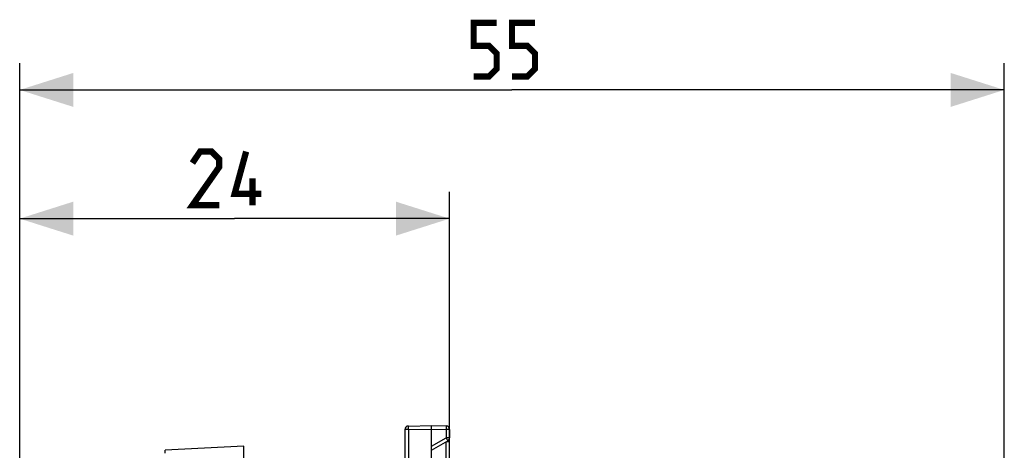
# Model space of a CAD drawing. Units: millimetres. Extents: x 68 to 248, y 82 to 153.
# Drawn here: x 68 to 123, y 129 to 153 of the extents above; entities that cross this region are included whole.
import ezdxf

# ---------------------------------------------------------------- set-up
doc = ezdxf.new("R2010")
doc.units = ezdxf.units.MM
doc.header["$LTSCALE"] = 16.335
doc.layers.get('0').update_dxf_attribs({"linetype": 'CONTINUOUS'})
doc.styles.get("Standard").update_dxf_attribs({"font": 'txt', "width": 0.8})
doc.dimstyles.new('DIMSTYLE_2', dxfattribs={"dimtxt": 3, "dimasz": 3, "dimexe": 1.5, "dimexo": 0.5, "dimgap": 0.75, "dimtad": 1, "dimdec": 1, "dimtxsty": 'STANDARD', "dimblk": '_FILLED', "dimblk1": '_FILLED', "dimblk2": '_FILLED', "dimcen": 0.09, "dimazin": 2, "dimtfac": 1, "dimtdec": 1, "dimtofl": 0, "dimtmove": 0, "dimatfit": 3, "dimldrblk": '_FILLED', "dimfxl": 1, "dimtolj": 1, "dimarcsym": 0})

# ---------------------------------------------------------------- blocks, each defined once
blk = doc.blocks.new('_FILLED')
at = {"color": 0, "linetype": 'BYBLOCK'}
blk.add_solid([(0, 0), (-1, 0.317), (-1, -0.317)], dxfattribs=at)
blk = doc.blocks.new('*D3')
at = {"color": 7, "linetype": 'CONTINUOUS'}
for p, q in [((68.159, 126.606), (68.159, 151.053)), ((123.181, 124.582), (123.181, 151.053)), ((68.159, 149.553), (95.67, 149.553)), ((123.181, 149.553), (95.67, 149.553))]:
    blk.add_line(p, q, dxfattribs=at)
at = {"color": 7, "linetype": 'CONTINUOUS', "xscale": 3, "yscale": 3, "zscale": 3, "rotation": 180}
blk.add_blockref('_FILLED', (68.159, 149.553), dxfattribs=at)
at = {"color": 7, "linetype": 'CONTINUOUS', "xscale": 3, "yscale": 3, "zscale": 3}
blk.add_blockref('_FILLED', (123.181, 149.553), dxfattribs=at)
blk = doc.blocks.new('*D4')
at = {"color": 7, "linetype": 'CONTINUOUS'}
for p, q in [((68.159, 126.606), (68.159, 143.859)), ((92.181, 124.776), (92.181, 143.859)), ((68.159, 142.359), (80.17, 142.359)), ((92.181, 142.359), (80.17, 142.359))]:
    blk.add_line(p, q, dxfattribs=at)
at = {"color": 7, "linetype": 'CONTINUOUS', "xscale": 3, "yscale": 3, "zscale": 3, "rotation": 180}
blk.add_blockref('_FILLED', (68.159, 142.359), dxfattribs=at)
at = {"color": 7, "linetype": 'CONTINUOUS', "xscale": 3, "yscale": 3, "zscale": 3}
blk.add_blockref('_FILLED', (92.181, 142.359), dxfattribs=at)

msp = doc.modelspace()

# ---------------------------------------------------------------- linework, layer by layer
at = {"color": 7, "linetype": 'CONTINUOUS'}
for p, q in [((89.681, 130.57), (89.681, 128.666)), ((89.878, 130.77), (91.181, 130.793)), ((91.181, 81.793), (91.181, 130.793)), ((91.181, 130.793), (91.985, 130.779)), ((92.181, 130.579), (92.181, 130.108)), ((91.181, 129.415), (92.081, 129.935)), ((92.181, 124.276), (92.181, 129.893)), ((80.681, 129.643), (76.286, 129.412)), ((80.681, 82.943), (80.681, 129.643))]:
    msp.add_line(p, q, dxfattribs=at)
at = {"color": 250, "linetype": 'CONTINUOUS'}
for p, q in [((89.878, 130.57), (89.681, 130.57)), ((89.876, 130.704), (89.877, 130.67)), ((89.877, 130.67), (89.877, 130.632)), ((89.877, 130.632), (89.878, 130.57)), ((89.878, 130.57), (91.181, 130.593)), ((89.878, 130.57), (89.878, 128.67)), ((91.181, 130.593), (91.985, 130.579)), ((91.986, 130.62), (91.985, 130.579)), ((91.985, 130.579), (91.985, 130.108)), ((92.181, 130.579), (91.985, 130.579)), ((91.986, 130.74), (91.986, 130.712)), ((91.986, 130.712), (91.986, 130.679)), ((91.986, 130.679), (91.986, 130.62)), ((91.181, 129.644), (91.985, 130.108)), ((91.981, 129.877), (91.981, 128.679)), ((91.985, 130.108), (92.015, 130.055)), ((92.181, 130.108), (91.985, 130.108)), ((92.181, 129.893), (92.008, 129.893)), ((92.015, 130.055), (92.043, 130.007))]:
    msp.add_line(p, q, dxfattribs=at)
at = {"color": 7, "linetype": 'CONTINUOUS', "const_width": 0.35}
for points in [[(93.527, 150.303), (94.385, 150.303), (94.813, 150.731), (94.813, 151.589), (94.385, 152.017), (93.527, 152.017), (93.527, 153.303), (94.813, 153.303)], [(95.67, 150.303), (96.527, 150.303), (96.956, 150.731), (96.956, 151.589), (96.527, 152.017), (95.67, 152.017), (95.67, 153.303), (96.956, 153.303)], [(79.313, 143.109), (77.813, 143.109), (79.313, 145.252), (79.313, 145.68), (78.885, 146.109), (78.242, 146.109), (77.813, 145.466)], [(81.67, 143.752), (80.17, 143.752), (80.813, 146.109)], [(81.17, 143.109), (81.17, 144.609)]]:
    msp.add_lwpolyline(points, dxfattribs=at)
at = {"color": 250, "linetype": 'CONTINUOUS'}
for points in [[(89.878, 130.77), (89.878, 130.769), (89.877, 130.765), (89.877, 130.76), (89.877, 130.752), (89.877, 130.743), (89.877, 130.732), (89.876, 130.704)], [(91.985, 130.779), (91.985, 130.777), (91.986, 130.774), (91.986, 130.769), (91.986, 130.761), (91.986, 130.752), (91.986, 130.74)], [(92.043, 130.007), (92.058, 129.98), (92.064, 129.968), (92.069, 129.959), (92.074, 129.95), (92.077, 129.944), (92.08, 129.939), (92.081, 129.936), (92.081, 129.935)], [(76.289, 129.247), (76.286, 129.317), (76.286, 129.345), (76.285, 129.369), (76.285, 129.388), (76.285, 129.401), (76.286, 129.409), (76.286, 129.412)]]:
    msp.add_lwpolyline(points, dxfattribs=at)
at = {"color": 7, "linetype": 'CONTINUOUS'}
for centre, start, end in [((89.881, 130.57), 91, 180), ((91.981, 130.579), 0, 89), ((91.981, 130.108), 300, 360), ((91.981, 129.893), 0, 32.6054)]:
    msp.add_arc(centre, 0.2, start, end, dxfattribs=at)

# ---------------------------------------------------------------- dimensions: what is measured, and where the dimension line sits
for base, p1, picture, middle in [((68.159, 149.553), (123.181, 124.082), '*D3', (93.527, 149.553)), ((68.159, 142.359), (92.181, 124.276), '*D4', (77.813, 142.359))]:
    dim = msp.add_linear_dim(base=base, p1=p1, p2=(68.159, 126.106), angle=180, dimstyle='DIMSTYLE_2', dxfattribs=at)
    dim.commit()
    dim.dimension.update_dxf_attribs({"geometry": picture, "text_midpoint": middle, "dimtype": 160})

doc.saveas('drawing.dxf')
